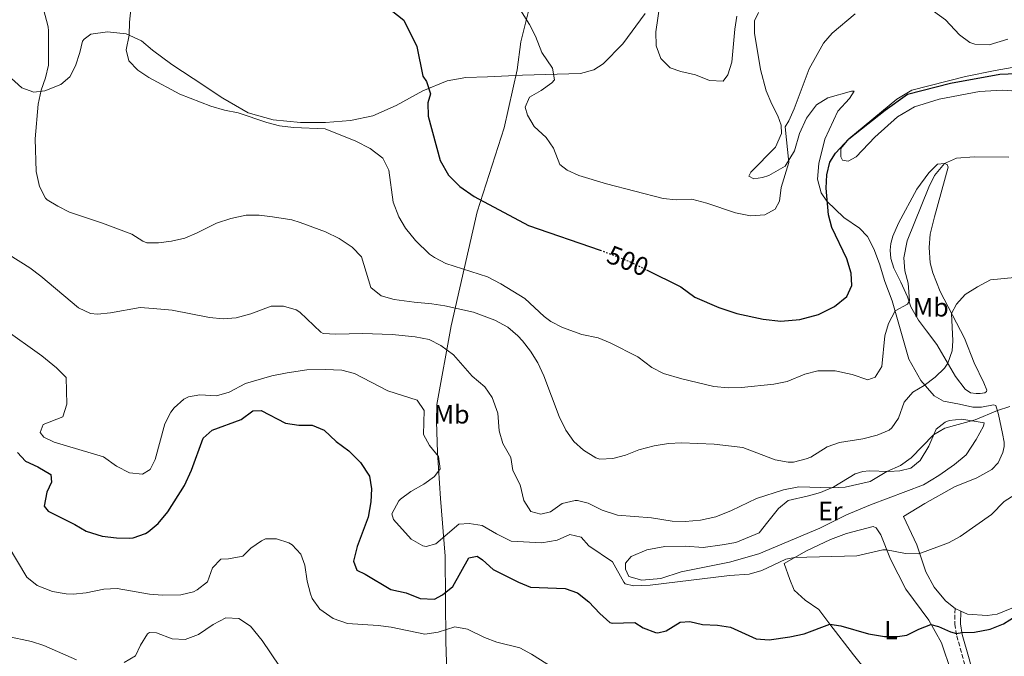
# Model space of a CAD drawing. Units: metres. Extents: x 624920 to 628385, y 4706420 to 4708796.
# Drawn here: x 626723 to 627098, y 4708191 to 4708433 of the extents above; entities that cross this region are included whole.
import ezdxf
from ezdxf.enums import TextEntityAlignment as Align

# ---------------------------------------------------------------- set-up
doc = ezdxf.new("R2010")
doc.units = ezdxf.units.M
doc.header["$MEASUREMENT"] = 0
doc.linetypes.add('DGN Style 3', pattern=[2.435890702152634, 1.739921930109024, -0.6959687720436097])
doc.linetypes.add('DGN Style 5', pattern=[1.217945351076317, 0.5219765790327072, -0.6959687720436097])
for name, color, linetype, lineweight in [('Camino', 7, 'DGN Style 3', 0), ('Cota de curva de nivel directora', 7, 'Continuous', 0), ('Curva de nivel directora', 30, 'Continuous', 30), ('Curva de nivel directora no vista', 30, 'DGN Style 5', 30), ('Curva de nivel intermedia', 30, 'Continuous', 0), ('Etiqueta de uso rústico', 92, 'Continuous', 0), ('Límite de municipio', 7, 'Continuous', 0), ('Línea de cambio de uso (parcela vista)', 92, 'Continuous', 0), ('Margen derecho', 7, 'Continuous', 0)]:
    doc.layers.add(name, color=color, linetype=linetype, lineweight=lineweight)
doc.styles.add('Style-Arial', font='arial.ttf')

msp = doc.modelspace()

# ---------------------------------------------------------------- linework, layer by layer
at = {"layer": 'Camino', "color": 7, "linetype": 'DGN Style 3', "lineweight": 0}
msp.add_polyline3d([(627079.3299999987, 4708209.140000001, 476.8399999999965), (627079.2100000002, 4708203.180000001, 475.8300000000018), (627079.9699999979, 4708198.750000002, 474.820000000007), (627082.5899999997, 4708189.340000002, 473.9700000000013), (627085.4400000018, 4708178.550000003, 473.7200000000012), (627090.4299999987, 4708163.260000002, 471.1100000000006), (627091.1399999993, 4708159.600000001, 470.2599999999949), (627091.1599999995, 4708157.66, 470.0000000000001), (627091.1700000007, 4708157.140000002, 469.9299999999931)], dxfattribs=at)
at = {"layer": 'Curva de nivel directora', "color": 30, "linetype": 'Continuous', "lineweight": 30, "flags": 128}
for points, elevation in [([(626864.4200000004, 4708437.16), (626869.32, 4708433.36), (626874.2499999986, 4708423.330000001), (626876.5399999997, 4708411.970000003), (626877.8899999997, 4708409.990000002)], 500.0000000000003), ([(626961.7499999992, 4708338.170000001), (626974.8899999998, 4708331.670000001), (626980.1299999991, 4708327.789999999), (626989.3800000005, 4708323.800000001), (626996.1899999988, 4708321.560000001), (627006.1699999989, 4708319.369999999), (627012.9500000004, 4708318.650000001), (627020.1900000002, 4708319.189999999), (627027.2800000003, 4708321.17), (627033.3699999988, 4708324.160000001), (627038.0699999994, 4708327.970000002), (627040.0099999995, 4708332.150000001), (627039.7300000002, 4708336.91), (627038.1199999986, 4708342.34), (627032.400000001, 4708354.26), (627031.0499999986, 4708359.119999999), (627030.1799999992, 4708369.340000001), (627030.4400000008, 4708374.350000001), (627031.6199999988, 4708379.16), (627033.769999999, 4708382.630000001), (627038.8600000007, 4708388.130000002), (627052.6399999983, 4708399.070000002), (627061.2599999994, 4708405.060000001), (627077.5999999986, 4708409.359999999), (627096.3399999985, 4708412.689999999), (627102.6900000008, 4708412.930000002)], 500.0000000000003), ([(626877.8899999997, 4708409.990000002), (626879.4099999996, 4708405.199999999), (626878.3700000002, 4708401.78), (626878.4999999999, 4708396.770000001), (626883.1899999992, 4708379.850000001), (626886.3699999999, 4708374.28), (626890.5699999998, 4708369.910000001), (626896.0700000006, 4708366.080000003), (626916.8499999989, 4708355.12), (626944.089999999, 4708345.699999999)], 500.0000000000009), ([(626732.2799999987, 4708248.150000001), (626733.7299999995, 4708246.27), (626743.8700000005, 4708241.119999999), (626748.2699999993, 4708238.560000001), (626754.3899999993, 4708236.680000001), (626759.7499999992, 4708236.07), (626764.7499999994, 4708235.940000001), (626766.0999999993, 4708236.050000003), (626770.7899999986, 4708237.730000001), (626771.8499999982, 4708238.380000002), (626775.7300000007, 4708241.530000002), (626779.3399999982, 4708245.920000001), (626785.7699999989, 4708255.99), (626788.4299999988, 4708261.880000002), (626792.7699999994, 4708274.03), (626796.2599999986, 4708277.020000001), (626807.24, 4708281.17), (626811.7599999995, 4708284.439999999), (626814.909999999, 4708284.58), (626824.2299999996, 4708279.810000001), (626829.29, 4708279.03), (626834.3399999995, 4708279.02), (626838.9399999994, 4708277.060000001), (626843.5499999983, 4708272.780000002), (626848.3600000007, 4708269.150000001), (626852.8199999998, 4708264.77), (626856.1999999996, 4708259.52), (626857.0099999986, 4708254.7), (626856.7200000002, 4708249.710000002), (626855.6399999984, 4708243.869999999), (626851.5399999992, 4708232.720000002), (626850.1599999999, 4708227.220000002), (626851.4199999984, 4708223.79), (626854.5599999989, 4708222.240000002), (626864.2799999996, 4708216.4), (626870.2099999995, 4708215.110000002), (626875.5099999993, 4708212.910000001), (626880.9999999988, 4708212.690000001), (626884.07, 4708214.34), (626887.9999999994, 4708217.510000002), (626894.0700000002, 4708228.490000002), (626897.1799999992, 4708229.100000001), (626899.2800000003, 4708227.710000001), (626903.3099999982, 4708223.980000001), (626912.9699999986, 4708219.17), (626917.6099999989, 4708217.230000002), (626930.7899999997, 4708216.7), (626935.5199999993, 4708215.08), (626939.8399999999, 4708211.630000001), (626944.0300000008, 4708207.240000002), (626947.7999999993, 4708203.83), (626948.7099999991, 4708203.560000001), (626957.2499999999, 4708203.780000002), (626960.4799999995, 4708201.810000001), (626965.1800000002, 4708199.960000001), (626966.0699999998, 4708199.830000001), (626969.2100000002, 4708200.650000001), (626974.5999999992, 4708203.939999999), (626978.2200000002, 4708204.17), (626983.0899999985, 4708203.01), (626988.8599999996, 4708202.830000001), (626993.7900000005, 4708201.960000002), (627003.5400000003, 4708197.54), (627008.5099999991, 4708197.2), (627016.4299999984, 4708198.310000001), (627021.8499999987, 4708199.430000002), (627031.5599999983, 4708203.199999999), (627035.7599999983, 4708202.570000002), (627046.3399999996, 4708199.51), (627052.4500000007, 4708198.480000001), (627057.4500000007, 4708198.500000001), (627060.8999999996, 4708198.920000002), (627065.5300000008, 4708201.230000001), (627070.0700000006, 4708203.01), (627073.0099999999, 4708202.210000002), (627077.6399999988, 4708200.180000001), (627079.8200000003, 4708199.540000001), (627081.9699999985, 4708199.960000001), (627086.7599999984, 4708200.170000001), (627092.6599999992, 4708201.26), (627097.8000000002, 4708203.330000003), (627102.6799999997, 4708206.300000002)], 475), ([(626722.0999999997, 4708268.529999999), (626725.0900000005, 4708265.300000002), (626729.8200000002, 4708263.130000002), (626734.7599999999, 4708260.230000001), (626735.0599999994, 4708257.210000001), (626733.3099999991, 4708253.430000001), (626732.2799999987, 4708248.150000001)], 475)]:
    msp.add_lwpolyline(points, dxfattribs=dict(at, elevation=elevation))
at = {"layer": 'Curva de nivel directora no vista', "color": 30, "linetype": 'DGN Style 5', "lineweight": 30, "elevation": 500.000000000001, "flags": 128}
msp.add_lwpolyline([(626944.089999999, 4708345.699999999), (626944.8899999993, 4708345.42), (626955.4599999995, 4708341.28), (626961.7499999992, 4708338.170000001)], dxfattribs=at)
at = {"layer": 'Curva de nivel intermedia', "color": 30, "linetype": 'Continuous', "lineweight": 0, "flags": 128}
for points, elevation in [([(626967.6200000009, 4708444.579999999), (626965.320000001, 4708428.869999998), (626965.4800000018, 4708423.479999999), (626967.2800000012, 4708418.74), (626970.7200000011, 4708415.130000001), (626974.8200000006, 4708413.720000001), (626980.4700000011, 4708412.529999998), (626985.7200000016, 4708410.339999998), (626990.9400000006, 4708410.039999999), (626992.76, 4708412.490000002), (626994.3100000012, 4708417.259999999), (626995.4500000012, 4708429.939999999), (626996.2400000002, 4708434.869999999)], 510), ([(626731.9800000016, 4708437.46), (626733.7400000006, 4708430.720000001), (626733.8600000013, 4708429.199999999), (626733.8600000013, 4708416.220000002), (626732.7300000002, 4708411.369999999), (626731.1200000009, 4708406.599999999), (626729.9299999997, 4708401.279999999), (626728.820000001, 4708388.099999999), (626729.2300000022, 4708375.609999998), (626730.4300000003, 4708369.96), (626732.7100000002, 4708365.500000001), (626733.3400000005, 4708364.899999999), (626737.4600000001, 4708362.409999999), (626741.9500000004, 4708360.199999999), (626754.5000000009, 4708355.970000001), (626765.6000000008, 4708351.810000001), (626769.860000001, 4708349.13), (626771.3899999999, 4708348.52), (626775.7400000019, 4708348.52), (626780.7000000017, 4708349.13), (626785.78, 4708350.289999999), (626790.5499999999, 4708352.279999999), (626797.9300000005, 4708355.930000001), (626803.3500000008, 4708357.74), (626809.2000000003, 4708358.939999999), (626814.2000000004, 4708359.029999999), (626819.2000000004, 4708358.410000001), (626826.6000000011, 4708357.26), (626829.820000002, 4708356.24), (626839.4199999999, 4708352.669999998), (626844.6400000014, 4708350.06), (626849.6000000011, 4708346.819999999), (626853.0999999993, 4708343.180000001), (626856.6900000012, 4708331.4), (626860.5900000016, 4708328.260000001), (626865.6000000006, 4708326.84), (626873.2800000008, 4708325.789999999), (626879.9900000007, 4708325.279999998), (626884.9200000016, 4708324.470000001), (626895.8600000005, 4708321.98), (626903.99, 4708318.970000001), (626908.9400000008, 4708316.289999999), (626912.7400000006, 4708313.029999999), (626914.4800000017, 4708311.13), (626917.5599999997, 4708307.189999999), (626920.3800000004, 4708302.730000001), (626922.6100000012, 4708297.819999999), (626928.4200000004, 4708282.24), (626930.9800000018, 4708277.130000001), (626934.0900000011, 4708272.77), (626937.7800000013, 4708269.399999999), (626942.4200000016, 4708266.569999999), (626944.0100000007, 4708266.09), (626948.9100000003, 4708266.31), (626953.7600000006, 4708267.49), (626958.820000001, 4708269.539999997), (626964.6500000004, 4708271.050000001), (626970.0900000008, 4708271.970000001), (626975.0700000008, 4708272.199999999), (626987.5000000007, 4708271.699999999)], 490.0000000000001), ([(626765.3600000017, 4708438.460000002), (626764.7300000014, 4708432.539999999), (626764.6799999999, 4708427.55), (626763.5300000011, 4708421.939999999), (626764.49, 4708417.810000001), (626767.9400000012, 4708414.199999998), (626772.1000000008, 4708411.409999999), (626783.9000000004, 4708405.130000001), (626795.72, 4708400.56), (626800.9900000005, 4708399.06), (626806.1900000017, 4708398.039999999), (626817.0900000005, 4708394.350000001), (626821.9200000007, 4708393.05), (626827.2600000005, 4708392.380000001), (626839.3000000014, 4708391.869999999), (626851.0499999997, 4708387.159999999), (626856.480000001, 4708384.350000001), (626861.3100000012, 4708380.7), (626863.6000000001, 4708376.209999999), (626865.2400000007, 4708363.909999999), (626867.3200000017, 4708358.350000001), (626869.9400000013, 4708354.079999999), (626873.6699999997, 4708349.409999999), (626879.070000002, 4708344.199999999), (626880.9100000015, 4708342.880000001), (626885.3500000007, 4708340.569999999), (626901.1500000012, 4708335.48), (626906.300000001, 4708332.78), (626915.4200000007, 4708327.21), (626922.7699999998, 4708320.42), (626925.3, 4708318.460000001), (626929.7600000014, 4708316.21), (626937.0599999994, 4708313.539999999), (626943.290000001, 4708312.259999999), (626947.9300000012, 4708310.380000001), (626958.4000000008, 4708304.980000001), (626963.780000001, 4708300.92), (626968.2800000004, 4708298.73), (626975.1800000004, 4708296.619999999), (626987.4500000015, 4708293.779999998), (626992.9099999998, 4708293.239999999), (626997.9200000011, 4708293.329999999), (627010.2300000002, 4708294.63), (627015.3900000014, 4708295.680000001), (627022.1100000002, 4708298.480000001), (627027.0700000002, 4708299.67), (627033.6300000004, 4708299.699999999), (627040.0699999998, 4708298.289999999), (627046.0500000013, 4708296.310000001), (627048.8600000008, 4708297.259999998), (627051.4900000016, 4708301.38), (627052.6100000015, 4708312.999999999), (627054.0300000008, 4708317.779999999), (627056.4699999995, 4708322.59), (627061.2300000003, 4708325.130000001), (627062.0000000015, 4708326.409999999), (627061.4100000014, 4708333.100000001), (627060.2300000013, 4708337.769999999), (627059.7800000019, 4708342.76), (627061.0700000017, 4708349.249999999), (627069.3799999999, 4708369.619999998), (627071.500000001, 4708374.100000001), (627075.2899999997, 4708378.720000001), (627079.920000001, 4708380.659999999), (627086.5700000006, 4708381.25), (627099.7699999993, 4708381.050000001)], 495), ([(626913.7100000007, 4708437.16), (626917.1799999997, 4708431.65), (626919.4500000007, 4708427.199999998), (626921.810000001, 4708420.989999999), (626925.8800000012, 4708415.079999999), (626926.6700000003, 4708410.539999999), (626925.6900000012, 4708409.480000001), (626921.5600000008, 4708406.449999999), (626917.230000001, 4708403.970000001), (626915.480000001, 4708400.170000001), (626916.4300000009, 4708397.130000001), (626918.9500000001, 4708392.819999999), (626923.5099999997, 4708388.619999999), (626926.3500000006, 4708384.509999999), (626928.6799999997, 4708378.279999999), (626931.4800000003, 4708376.180000001), (626936.0300000012, 4708374.119999999), (626946.5200000008, 4708370.970000001), (626968.0500000002, 4708365.310000001), (626973.0400000013, 4708364.869999998), (626979.0400000005, 4708365.039999999), (626984.7600000004, 4708363.609999999), (626995.6700000003, 4708359.850000001), (627001.4200000013, 4708358.699999999), (627006.8200000017, 4708359.130000001), (627010.8400000005, 4708361.31), (627012.480000001, 4708364.300000001), (627013.1200000005, 4708369.49), (627016.0400000017, 4708379.100000001), (627014.6100000012, 4708392.619999998), (627016.0300000005, 4708394.92), (627018.0399999999, 4708399.489999998), (627023.770000001, 4708414.739999999), (627029.1500000011, 4708424.560000001), (627032.4700000003, 4708428.300000001), (627041.2300000022, 4708435.67)], 505), ([(626710.9100000004, 4708348.849999999), (626726.7500000012, 4708338.88), (626730.940000002, 4708335.699999999), (626745.300000001, 4708323.630000001), (626749.9500000001, 4708321.579999999), (626752.5200000006, 4708321.34), (626757.5000000006, 4708321.74), (626768.7800000014, 4708323.81), (626773.7700000005, 4708323.499999999), (626780.9499999998, 4708322.769999999), (626795.2200000016, 4708320.029999998), (626800.4800000008, 4708319.489999999), (626805.4500000018, 4708319.92), (626811.0399999998, 4708321.349999999), (626818.6999999998, 4708324.349999999), (626823.4699999997, 4708324.279999999), (626828.290000001, 4708322.9), (626829.6499999999, 4708322.04), (626837.6100000016, 4708314.46), (626838.5599999994, 4708313.96), (626843.3200000003, 4708313.62), (626853.4800000014, 4708313.859999999), (626864.8200000006, 4708313.57), (626873.5700000012, 4708312.679999999), (626879.0000000005, 4708311.579999999), (626883.4400000018, 4708309.289999999), (626888.1700000014, 4708305.84), (626895.370000001, 4708297.649999999), (626900.150000002, 4708293.619999999), (626902.9300000004, 4708289.470000001)], 485.0000000000001), ([(626987.5000000007, 4708271.699999999), (626998.4400000018, 4708270.529999998), (627010.8000000002, 4708265.720000001), (627015.76, 4708264.849999998), (627017.7899999997, 4708264.939999999), (627022.630000001, 4708266.109999998), (627024.3200000008, 4708266.84), (627030.5400000013, 4708270.67), (627035.2500000009, 4708272.380000001), (627044.2400000007, 4708273.789999999), (627049.67, 4708275.189999999), (627054.2499999999, 4708277.130000001), (627055.2900000014, 4708277.91), (627057.7900000004, 4708281.609999999), (627059.9699999997, 4708287.789999999), (627063.2900000013, 4708291.500000001), (627067.5500000014, 4708294.119999998), (627071.7900000016, 4708297.249999999), (627075.320000001, 4708300.75), (627076.5700000004, 4708302.550000002), (627078.1700000009, 4708307.369999998), (627078.5100000005, 4708311.13), (627078.0099999999, 4708321.519999999), (627079.8200000003, 4708325.07), (627083.2100000011, 4708328.759999999), (627087.8600000005, 4708331.73), (627092.8400000003, 4708334.369999999), (627102.0300000013, 4708335.289999997)], 490.0000000000001), ([(626716.7700000011, 4708315.849999999), (626731.3199999998, 4708305.37), (626736.880000001, 4708300.77), (626740.6000000003, 4708297.189999999), (626740.9000000021, 4708286.949999999), (626739.3799999999, 4708282.109999998), (626731.8400000007, 4708279.199999998), (626730.7200000009, 4708276.149999999), (626732.0599999997, 4708274.439999999), (626736.0200000005, 4708272.57), (626754.8200000006, 4708266.939999999), (626759.860000001, 4708263.359999999), (626764.7400000002, 4708260.81), (626769.7300000014, 4708260.289999999), (626772.5900000003, 4708262.109999998), (626774.5300000004, 4708265.87), (626778.1800000004, 4708279.539999999), (626780.4700000016, 4708283.930000001), (626781.740000001, 4708285.539999999), (626785.4800000006, 4708288.880000001), (626787.270000001, 4708289.769999999), (626791.5400000003, 4708290.529999998), (626797.9000000014, 4708290.15), (626802.6800000003, 4708291.61), (626809.0100000004, 4708294.819999999), (626819.0400000019, 4708297.810000001), (626824.86, 4708298.949999998), (626832.3400000011, 4708300.03), (626839.25, 4708300.210000001), (626845.6100000015, 4708299.970000001), (626850.4500000007, 4708298.699999998), (626863.1399999997, 4708292.029999998), (626874.3700000015, 4708288.460000001), (626877.0700000017, 4708284.59), (626876.7400000007, 4708275.470000001), (626879.0099999994, 4708271.289999999), (626882.4699999995, 4708267.07), (626883.1, 4708262.309999999), (626881.0000000009, 4708259.449999998), (626876.9599999997, 4708256.509999999), (626871.9100000005, 4708253.769999999), (626867.980000001, 4708250.76), (626867.3399999996, 4708250.109999999), (626864.6600000019, 4708245.230000001), (626865.3800000015, 4708243.029999998), (626872.0700000015, 4708235.539999999), (626876.5199999994, 4708233.050000001), (626877.8400000005, 4708232.809999999), (626881.4200000013, 4708233.759999999), (626890.2100000001, 4708241.220000001), (626894.2100000009, 4708241.569999998), (626899.1399999994, 4708240.76), (626904.5599999998, 4708237.519999999), (626910.1299999999, 4708234.779999998), (626921.8900000014, 4708234.13), (626927.6700000016, 4708235.199999998), (626932.5399999998, 4708237.279999999), (626936.8400000003, 4708236.32), (626939.7200000014, 4708233.050000001), (626948.7800000006, 4708226.939999999), (626953.07, 4708219.099999999), (626953.6300000009, 4708218.49), (626956.7500000013, 4708217.710000001), (626963.1700000007, 4708218.019999999), (626993.3600000013, 4708221.759999999), (627000.8800000005, 4708222.230000001), (627005.6600000015, 4708223.630000002), (627014.8700000005, 4708227.939999999), (627018.1400000006, 4708228.5), (627041.9600000009, 4708229.230000001), (627051.7599999999, 4708231.539999999), (627053.2700000008, 4708231.499999999), (627060.4800000016, 4708230.100000001), (627065.4900000006, 4708229.91), (627076.860000001, 4708234.199999999), (627081.2599999999, 4708236.570000002), (627093.2600000005, 4708244.96), (627098.0700000006, 4708249.939999999), (627103.9600000003, 4708253.699999999)], 480), ([(626902.9300000004, 4708289.470000001), (626905.1100000018, 4708283.539999999), (626905.6700000007, 4708276.779999999), (626906.9500000015, 4708271.949999999), (626910.1200000009, 4708266.699999999), (626910.8800000009, 4708261.759999999), (626913.6700000004, 4708256.189999999), (626915.0100000015, 4708250.269999998), (626917.6400000001, 4708246.050000001), (626921.5200000004, 4708245.060000001), (626925.2300000008, 4708245.95), (626929.6000000006, 4708249.130000001), (626934.5200000001, 4708250.3), (626935.5199999993, 4708250.259999999), (626939.48, 4708249.289999999), (626944.9100000015, 4708246.550000001), (626950.6700000016, 4708244.630000001), (626963.6, 4708243.67), (626971.5000000013, 4708242.42), (626976.5000000015, 4708242.34), (626982.2800000015, 4708242.839999998), (626988.1800000002, 4708244.07), (626994.0900000001, 4708246.439999999), (627003.6800000012, 4708251.089999998), (627013.9200000005, 4708254.289999999), (627019.8400000016, 4708255.489999999), (627032.4200000011, 4708255.149999999), (627037.41, 4708255.38), (627047.0400000014, 4708257.57), (627053.3200000002, 4708261.359999999), (627058.5300000003, 4708263.659999999), (627062.5700000015, 4708266.59), (627071.120000001, 4708275.329999999), (627075.4500000007, 4708277.83), (627086.9800000018, 4708280.970000001), (627095.450000001, 4708284.52), (627100.1900000018, 4708286.119999998)], 485.0000000000001), ([(626670.2300000001, 4708227.670000001), (626672.7600000004, 4708242.560000001), (626673.5899999996, 4708250.519999999), (626676.9600000002, 4708268.930000001), (626680.6000000014, 4708261.380000002), (626687.7500000017, 4708254.880000002), (626691.0199999996, 4708251.100000001), (626693.7000000018, 4708246.24), (626697.1300000006, 4708234.28), (626701.6700000003, 4708214.560000001), (626704.2600000007, 4708208.109999998), (626708.0600000005, 4708203.340000001), (626712.2900000019, 4708200.649999999), (626717.9400000002, 4708198.56), (626727.3700000005, 4708196.539999999), (626732.1500000014, 4708195.07), (626744.5499999999, 4708189.560000001)], 465.0000000000001), ([(626718.5700000004, 4708233.010000001), (626725.6700000016, 4708221.099999999), (626729.5099999993, 4708217.930000001), (626735.4000000014, 4708215.599999998), (626740.6699999997, 4708214.730000001), (626743.2500000013, 4708214.619999999), (626748.2900000016, 4708215.050000001), (626755.0300000008, 4708216.470000001), (626760.0199999996, 4708216.759999998), (626772.4000000004, 4708214.609999998), (626777.3800000002, 4708214.21), (626784.2800000003, 4708214.319999999), (626789.0900000003, 4708215.539999999), (626790.540000001, 4708216.210000001), (626794.4300000002, 4708219.349999999), (626796.4100000006, 4708224.600000001), (626799.5300000008, 4708227.960000001), (626802.4299999999, 4708228.079999999), (626807.3600000007, 4708228.899999999), (626807.9400000018, 4708229.13), (626810.9300000003, 4708232.08), (626815.0499999998, 4708234.939999999), (626816.5400000006, 4708235.63), (626820.7500000016, 4708235.63), (626825.4700000002, 4708234.09), (626826.7300000008, 4708233.380000002), (626830.0999999992, 4708229.84)], 470), ([(626830.0999999992, 4708229.84), (626831.5499999998, 4708225.58), (626832.4100000004, 4708219.579999999), (626833.6700000011, 4708214.76), (626834.3799999997, 4708212.920000001), (626837.2200000006, 4708208.81), (626842.3600000015, 4708205.369999998), (626847.7999999997, 4708203.41), (626859.5499999999, 4708202.690000001), (626864.5000000009, 4708201.99), (626877.2800000017, 4708199.310000001), (626882.3800000001, 4708200.090000001), (626888.7000000012, 4708202.189999999), (626893.6000000007, 4708201.269999999), (626900.0300000013, 4708198.019999999), (626904.7000000007, 4708196.239999999), (626913.4900000016, 4708194.100000001), (626917.9000000015, 4708191.74), (626928.5600000012, 4708184.989999999)], 470), ([(626762.730000001, 4708188.539999999), (626767.0500000014, 4708191.060000001), (626768.9700000016, 4708195.210000001), (626771.6700000016, 4708199.42), (626772.350000001, 4708199.960000001), (626775.0500000013, 4708199.859999998), (626780.9499999998, 4708197.609999999), (626785.9600000011, 4708197.34), (626790.9800000014, 4708199.279999999), (626796.6800000012, 4708202.980000001), (626801.4800000022, 4708205.609999999), (626806.450000001, 4708205.34), (626810.85, 4708202.449999998), (626815.2900000013, 4708196.92), (626821.8700000015, 4708187.150000001)], 465.0000000000001)]:
    msp.add_lwpolyline(points, dxfattribs=dict(at, elevation=elevation))
at = {"layer": 'Límite de municipio', "color": 7, "linetype": 'Continuous', "lineweight": 0}
msp.add_polyline3d([(626917.6600000003, 4708440.27, 505.43), (626913.870000001, 4708425.040000001, 504.33), (626912.5300000012, 4708414.369999999, 503.36), (626907.5399999992, 4708392.27, 503.65), (626897.2899999992, 4708360.300000001, 499.08), (626887.3299999982, 4708316.880000001, 487.73), (626881.9100000003, 4708286.9, 481.12), (626881.7399999984, 4708280.41, 480.86), (626882.1600000003, 4708268.58, 480.15), (626883.3099999987, 4708251.01, 481.54), (626885.0500000007, 4708229.119999999, 478.01), (626885.3299999982, 4708196.550000001, 469.13), (626886.25, 4708165.25, 461.37)], dxfattribs=at)
at = {"layer": 'Línea de cambio de uso (parcela vista)', "color": 92, "linetype": 'Continuous', "lineweight": 0, "extrusion": (0.04189259477811143, -0.01939471980382491, 0.9989338593452962), "elevation": -64568.08516119762, "flags": 128}
msp.add_lwpolyline([(4535994.791981163, 1407493.34685204), (4535994.791981163, 1407495.729644519)], dxfattribs=at)
at = {"layer": 'Línea de cambio de uso (parcela vista)', "color": 92, "linetype": 'Continuous', "lineweight": 0}
for points in [[(627068.8399999999, 4708438.449999999, 503.3999999999942), (627075.6600000003, 4708433.470000001, 502.2200000000012), (627080.9699999997, 4708427.680000001, 501.4600000000065), (627084.9900000002, 4708424.77, 501.3800000000047), (627086.8200000003, 4708424.15, 501.3800000000047), (627092.3499999996, 4708423.850000001, 501.6300000000047), (627099.3899999997, 4708426.119999999, 502.0500000000029)], [(626961.2800000003, 4708435.83, 508.1000000000058), (626952.79, 4708424.300000001, 507.179999999993), (626945.2300000006, 4708416.710000001, 506.5), (626941.6900000004, 4708414.359999999, 506.0800000000018), (626936.6200000001, 4708412.939999999, 505.7400000000052), (626914.5199999996, 4708412.369999999, 503.3000000000029), (626901.2000000002, 4708411.720000001, 502.3699999999953), (626892.9100000003, 4708411.5, 501.0200000000041), (626885.7699999996, 4708410.220000001, 500.2599999999948), (626876.5499999998, 4708406.32, 498.9199999999983), (626866.3600000005, 4708400.800000001, 497.4799999999959), (626857.4500000002, 4708396.859999999, 496.3899999999995), (626849.0199999996, 4708395.119999999, 495.6300000000047), (626839.4900000002, 4708394.279999999, 495.2899999999936), (626829.9100000003, 4708394.25, 495.2899999999936), (626819.5300000003, 4708395.380000001, 495.4600000000065), (626809.9900000002, 4708397.99, 495.2899999999936), (626800.3600000005, 4708403.619999999, 495.4600000000065), (626789.0599999997, 4708411.07, 496.1300000000047), (626780.9000000004, 4708416.470000001, 496.9799999999959), (626773.4699999997, 4708421.91, 496.7200000000012), (626769.3600000005, 4708425.470000001, 496.1300000000047), (626763.4400000004, 4708428.100000001, 494.6999999999971), (626756.3499999996, 4708428.850000001, 493.0099999999948), (626749.9800000006, 4708427.970000001, 492), (626747.4199999999, 4708426.07, 491.4100000000035), (626746.7800000003, 4708425.279999999, 491.4100000000035), (626745.8099999997, 4708421.039999999, 491.5800000000018), (626744.1299999999, 4708415.960000001, 491.5800000000018), (626741.9900000002, 4708411.74, 491.3300000000018), (626738.5899999999, 4708408.789999999, 490.9100000000035), (626732.4500000002, 4708406.32, 490.2299999999959), (626728.2699999996, 4708405.859999999, 489.5599999999977), (626723.6699999999, 4708407.470000001, 488.5500000000029), (626718.3700000001, 4708412.300000001, 488.1300000000047)], [(627079.3300000001, 4708209.140000001, 476.8399999999965), (627075.75, 4708212.02, 477.3500000000058), (627071.3499999996, 4708217.220000001, 478.0299999999989), (627068.1900000004, 4708223.039999999, 479.0399999999936), (627064.7400000002, 4708233.430000001, 480.4700000000012), (627059.6399999997, 4708244.130000001, 481.570000000007), (627067.7599999999, 4708249.140000001, 481.6499999999942), (627079.1799999997, 4708255.5, 481.9900000000052), (627087.5899999999, 4708258.92, 481.7400000000052), (627093.4100000003, 4708262.119999999, 481.3999999999942), (627095.79, 4708264.58, 481.7400000000052), (627097.5800000001, 4708268.619999999, 482.3300000000018), (627098.0199999996, 4708270.869999999, 482.3300000000018), (627097.9900000002, 4708272.51, 482.75), (627097.3799999999, 4708275.779999999, 482.8300000000018), (627095.8799999999, 4708283.050000001, 484.1000000000058), (627094.8700000001, 4708286.49, 486.1999999999971), (627093.9600000001, 4708286.689999999, 486.1199999999953), (627089.4000000004, 4708285.84, 486.8800000000047), (627086.0800000001, 4708285.789999999, 487.1300000000047), (627081.0499999998, 4708286.960000001, 487.5500000000029), (627074.9500000002, 4708288.07, 488.9900000000052), (627071.3700000001, 4708290.17, 488.9900000000052), (627066.3099999997, 4708296, 490.4199999999983), (627061.6900000004, 4708304.130000001, 491.7700000000041), (627055.4199999999, 4708326.300000001, 495.6499999999942), (627052.6200000001, 4708333.720000001, 496.570000000007), (627050.5300000003, 4708340.42, 497.25), (627048.4100000003, 4708346.130000001, 496.9100000000035), (627045.9600000001, 4708350.880000001, 497.1600000000035), (627042.8799999999, 4708354.029999999, 497.6699999999983), (627036.9500000002, 4708358.119999999, 498.8500000000058), (627030.4699999997, 4708364.359999999, 500), (627028.29, 4708367.52, 500.3699999999953), (627026.9100000003, 4708372.76, 500.2799999999989), (627027.4600000001, 4708378.680000001, 500.2799999999989), (627029.7300000006, 4708387.92, 500.6199999999953), (627034.6900000004, 4708398.619999999, 501.2100000000065), (627039.0999999996, 4708403.480000001, 501.1300000000047), (627040.8700000001, 4708406.230000001, 501.0399999999936), (627039.9199999999, 4708406.210000001, 501.4600000000065), (627030.9000000004, 4708403.730000001, 503.0599999999977), (627026.5, 4708401.029999999, 504.25), (627022.7800000003, 4708395.960000001, 504.3300000000018), (627020.1100000005, 4708390.180000001, 504.5), (627018.1900000004, 4708383.539999999, 504.5), (627014.6100000005, 4708377.66, 505.3399999999965), (627008.3700000001, 4708374.15, 505.3399999999965), (627006.0099999999, 4708373.33, 505.7599999999948), (627002.6100000005, 4708372.84, 506.2700000000041), (627000.7300000006, 4708373.850000001, 506.179999999993), (627001.4900000002, 4708375.42, 505.8500000000058), (627010.8700000001, 4708384.930000001, 505.2599999999948), (627013.25, 4708390.109999999, 505.2599999999948), (627013.0199999996, 4708393.26, 505.1699999999983), (627011.8399999999, 4708396.859999999, 505.5099999999948), (627009.5300000003, 4708401.27, 506.179999999993), (627007.3300000001, 4708406.33, 506.1000000000058), (627005.1699999999, 4708414.460000001, 506.7700000000041), (627002.9199999999, 4708428.4, 508.4600000000065), (627002.8799999999, 4708433.02, 508.8800000000047), (627004.3899999997, 4708436.199999999, 508.7100000000065)], [(627105.4600000001, 4708416.08, 501.3800000000047), (627094.6200000001, 4708414.180000001, 500.5399999999936), (627083.3499999996, 4708411.789999999, 499.9499999999971), (627062.9199999999, 4708406.67, 499.3600000000006), (627057.1500000004, 4708403.210000001, 499.3600000000006), (627038.8600000005, 4708388.140000001, 500), (627035.8300000001, 4708384.430000001, 499.5200000000041), (627035.7999999998, 4708381.189999999, 499.1900000000023), (627036.3799999999, 4708379.949999999, 498.679999999993), (627038.54, 4708379.600000001, 498.179999999993), (627041.6200000001, 4708381.289999999, 498.0899999999965), (627048.7999999998, 4708388.74, 497.8399999999965), (627057.4400000004, 4708396.439999999, 497.8399999999965), (627063.8499999996, 4708400.300000001, 497.9199999999983), (627073.3399999999, 4708403.26, 497.9199999999983), (627088.6600000003, 4708406.09, 498.0899999999965), (627097.2400000002, 4708406.66, 498.5099999999948), (627102.8600000005, 4708406.24, 498.5099999999948)], [(627087.3700000001, 4708291.039999999, 487.1699999999983), (627085.2699999996, 4708291.33, 487.1699999999983), (627083.1399999997, 4708292.680000001, 488.0099999999948), (627079.4699999997, 4708297.560000001, 489.0200000000041), (627072.3899999997, 4708309.77, 491.4199999999983), (627068.4400000004, 4708314.91, 492.3099999999977), (627065.4400000004, 4708318.960000001, 493.4499999999971), (627062.4500000002, 4708324.109999999, 494.6699999999983), (627061.2000000002, 4708327.91, 495.8500000000058), (627058.6500000004, 4708333.529999999, 496.3999999999942), (627055.9500000002, 4708338.859999999, 496.570000000007), (627054.9199999999, 4708342.529999999, 496.570000000007), (627054.6500000004, 4708345.699999999, 496.570000000007), (627054.9100000003, 4708348.230000001, 496.570000000007), (627055.6200000001, 4708350.960000001, 496.570000000007), (627057.79, 4708355.9, 496.5200000000041), (627064.7699999996, 4708368.890000001, 495.4700000000012), (627069.2800000003, 4708375.140000001, 495.5500000000029), (627072.6399999997, 4708378.5, 495.2200000000012), (627075.25, 4708378.730000001, 495.0099999999948), (627076.3499999996, 4708378.359999999, 494.7100000000065), (627076.6500000004, 4708377.24, 494.3300000000018), (627071.54, 4708358.430000001, 492.9799999999959), (627069.9000000004, 4708351.730000001, 492.7700000000041), (627069.4400000004, 4708346.67, 492.5599999999977), (627069.8399999999, 4708340.789999999, 491.9700000000012), (627070.8700000001, 4708337.050000001, 491.5500000000029), (627073.6200000001, 4708329.949999999, 491), (627082.8899999997, 4708312.16, 488.8899999999995), (627086.5999999996, 4708302.730000001, 488.0500000000029), (627090.3499999996, 4708295.15, 487.2899999999936), (627091.3899999997, 4708292.380000001, 486.8300000000018), (627091.29, 4708291.789999999, 486.8300000000018), (627090.6299999999, 4708291.27, 486.8300000000018), (627088.8600000005, 4708291.039999999, 487.1699999999983), (627087.3700000001, 4708291.039999999, 487.1699999999983)], [(626960.04, 4708219.960000001, 481.4400000000023), (626955.0499999998, 4708221.26, 481.4400000000023), (626953.75, 4708224.130000001, 481.4400000000023), (626953.7599999999, 4708226.380000001, 481.4400000000023), (626955.9199999999, 4708228.960000001, 481.6100000000006), (626961.8799999999, 4708231.51, 481.6100000000006), (626968.6799999997, 4708232.789999999, 481.6100000000006), (626976.6200000001, 4708232.83, 481.8600000000006), (626983.3600000005, 4708232.42, 481.9499999999971), (626990.5599999997, 4708233.359999999, 482.3699999999953), (626995.8099999997, 4708234.26, 482.3699999999953), (627004.6399999997, 4708237.9, 482.3699999999953), (627007.9400000004, 4708242.189999999, 483.6300000000047), (627012.0499999998, 4708247.220000001, 484.4700000000012), (627015.79, 4708250.34, 484.0500000000029), (627023.4500000002, 4708252.07, 484.6399999999995), (627028.0499999998, 4708253.310000001, 484.6399999999995), (627033.1500000004, 4708255.460000001, 485.0599999999977), (627041.2699999996, 4708260.430000001, 485.9100000000035), (627044.1900000004, 4708261.289999999, 485.9100000000035), (627046.6100000005, 4708261.59, 485.9100000000035), (627054.1600000003, 4708261.369999999, 485.1499999999942), (627058.2999999998, 4708261.609999999, 484.8099999999977), (627062.4299999997, 4708262.58, 484.8099999999977), (627066.0099999999, 4708265.57, 484.8999999999942), (627069.3300000001, 4708270.980000001, 485.320000000007), (627072.1600000003, 4708277.42, 485.7400000000052), (627075.5300000003, 4708280.189999999, 485.7400000000052), (627077.1200000001, 4708280.779999999, 485.7400000000052), (627081.9000000004, 4708281.33, 485.570000000007), (627090.4299999997, 4708279.83, 485.0599999999977), (627090.2300000006, 4708278.57, 484.8999999999942), (627087.3799999999, 4708273.52, 484.1399999999995), (627083.54, 4708267.710000001, 484.1399999999995), (627079.0700000003, 4708264.060000001, 484.5599999999977), (627073.1799999997, 4708259.779999999, 484.1399999999995), (627067.3300000001, 4708256.230000001, 483.9700000000012), (627047.1200000001, 4708248.609999999, 483.9700000000012), (627038.0300000003, 4708244.880000001, 483.7200000000012), (627027.75, 4708239.75, 483.0399999999936), (627004.5499999998, 4708230, 482.1999999999971), (626993.4299999997, 4708226.800000001, 482.3699999999953), (626975.0099999999, 4708223.140000001, 481.7799999999989), (626967.2400000002, 4708220.59, 481.4400000000023), (626960.04, 4708219.960000001, 481.4400000000023)], [(627050.5, 4708179.189999999, 472.3000000000029), (627040.5899999999, 4708191.460000001, 473.3099999999977), (627031.5999999996, 4708203.15, 474.9900000000052), (627027.4500000002, 4708208.730000001, 476.1699999999983), (627022.2100000001, 4708212.359999999, 477.6100000000006), (627018.0099999999, 4708216.140000001, 478.1999999999971), (627016.4299999997, 4708220.210000001, 479.1199999999953), (627014.1699999999, 4708226.26, 479.8800000000047), (627022.7699999996, 4708231.109999999, 480.1399999999995), (627031.9000000004, 4708235.439999999, 481.0599999999977), (627037.9500000002, 4708237.65, 481.0599999999977), (627048.1299999999, 4708240.32, 481.570000000007), (627049.2199999997, 4708239.869999999, 481.3999999999942), (627050.9900000002, 4708237.26, 480.4700000000012), (627054.6799999997, 4708227.949999999, 479.7100000000065), (627060.5199999996, 4708216.480000001, 477.0200000000041), (627069.3499999996, 4708204.619999999, 475.1600000000035), (627074.2300000006, 4708196.02, 474.320000000007), (627077.8200000003, 4708185.16, 473.0500000000029)], [(627100.9600000001, 4708209.279999999, 476.8399999999965), (627095.4299999997, 4708206.939999999, 476.7599999999948), (627091.5099999999, 4708206.449999999, 476.679999999993), (627084.0800000001, 4708206.930000001, 476.5899999999965), (627081.4900000002, 4708208.140000001, 476.7299999999959)]]:
    msp.add_polyline3d(points, dxfattribs=at)
at = {"layer": 'Margen derecho', "color": 7, "linetype": 'Continuous', "lineweight": 0}
msp.add_polyline3d([(627081.4899999978, 4708208.140000002, 476.8399999999965), (627081.3899999994, 4708203.340000001, 475.8300000000018), (627082.1000000002, 4708199.230000002, 474.820000000007), (627084.6900000009, 4708189.910000001, 473.9700000000013), (627087.5300000017, 4708179.170000002, 473.7200000000012), (627092.5399999986, 4708163.810000001, 471.1100000000006), (627093.3200000009, 4708159.820000002, 470.2599999999949), (627093.3399999987, 4708157.820000002, 469.9299999999931)], dxfattribs=at)

# ---------------------------------------------------------------- texts
at = {"layer": 'Cota de curva de nivel directora', "color": 7, "linetype": 'Continuous', "lineweight": 0, "style": 'Style-Arial'}
msp.add_text('500', height=7.000000000000002, rotation=338.61099, dxfattribs=at).set_placement((626954.6643426786, 4708341.592782387, 500), align=Align.MIDDLE_CENTER)
at = {"layer": 'Etiqueta de uso rústico', "color": 92, "linetype": 'Continuous', "lineweight": 0, "style": 'Style-Arial'}
for s, p in [('Mb', (627070.0902462421, 4708323.880010002, 492.5200000000041)), ('Mb', (626887.5102462437, 4708283.11001, 481.6100000000006)), ('Er', (627031.795456609, 4708246.280009999, 483.820000000007)), ('L', (627054.9214203797, 4708200.880010002, 475.2700000000041))]:
    msp.add_text(s, height=7.000000000000002, dxfattribs=at).set_placement(p, align=Align.MIDDLE_CENTER)

doc.saveas('drawing.dxf')
